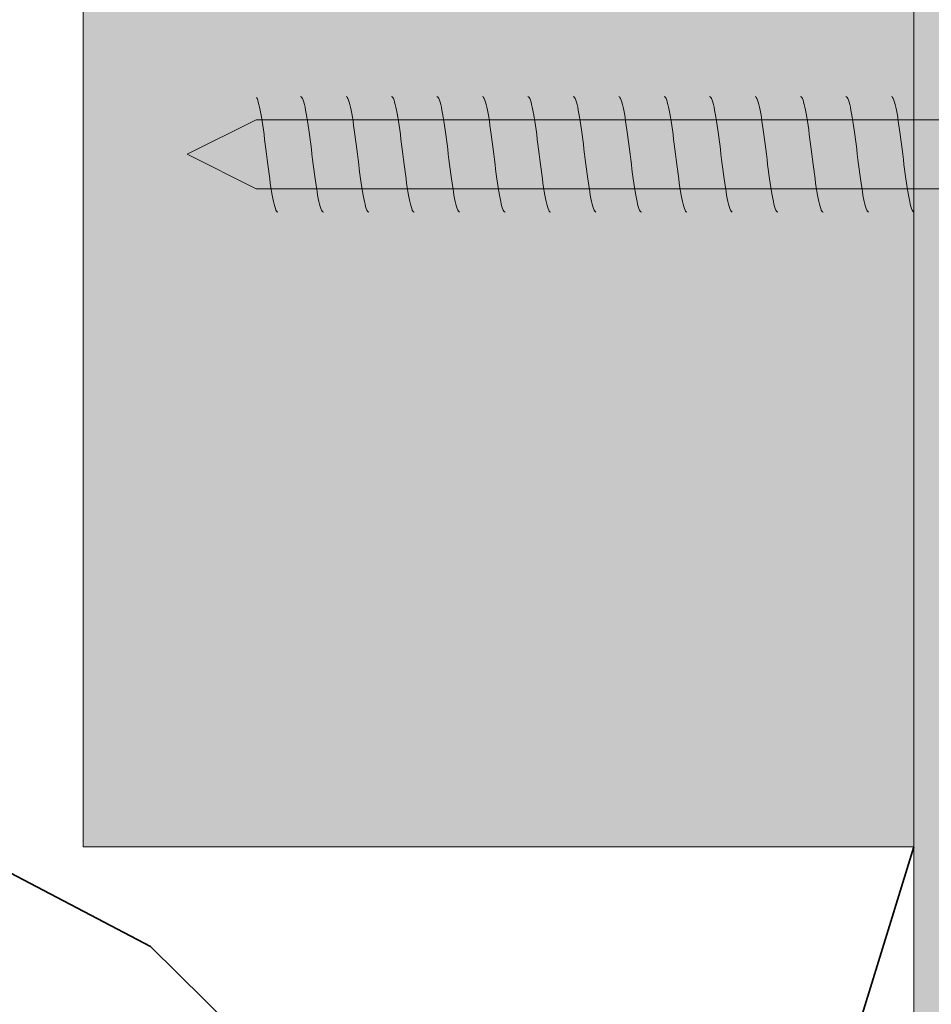
# Model space of a CAD drawing. Units: millimetres. Extents: x 10353 to 11153, y 2990 to 4780.
# Drawn here: x 10496 to 10535, y 3928 to 3970 of the extents above; entities that cross this region are included whole.
import ezdxf

# ---------------------------------------------------------------- set-up
doc = ezdxf.new("R2010")
doc.units = ezdxf.units.MM
doc.header["$MEASUREMENT"] = 0
doc.linetypes.add('Wipeout_Contour', pattern=[1000, 0, -1000])
doc.layers.add('Doc_ Details', color=7, linetype='Continuous')
for name, color, linetype, lineweight in [('Doc_ Details_Pen_No__1', 7, 'Continuous', 13), ('Doc_ Details_Pen_No__18', 9, 'Continuous', 25), ('Doc_ Details_Pen_No__42', 8, 'Continuous', 35)]:
    doc.layers.add(name, color=color, linetype=linetype, lineweight=lineweight)
for name, color, linetype, lineweight, true_color in [('Doc_ Details_Pen_No__4', 7, 'Continuous', 18, 0x029e21), ('Doc_ Details_Pen_No__45', 7, 'Continuous', 35, 0x40a5ff), ('Doc_ Details_Pen_No__66', 7, 'Continuous', 18, 0x5555ff), ('Doc_ Details_Pen_No__85', 7, 'Continuous', 20, 0x80c2ff)]:
    doc.layers.add(name, color=color, linetype=linetype, lineweight=lineweight, true_color=true_color)
doc.styles.add('GENERATED_STYLE_1', font='arial.ttf')
doc.dimstyles.new('GENERATED_STYLE__1', dxfattribs={"dimtxt": 20, "dimasz": 15.2, "dimexe": 0.18, "dimexo": 40, "dimgap": 0.09, "dimtad": 1, "dimdec": 0, "dimzin": 0, "dimdsep": 46, "dimtxsty": 'GENERATED_STYLE_1', "dimblk": 'ARROWHEAD_2', "dimblk1": 'ARROWHEAD_2', "dimblk2": 'ARROWHEAD_2', "dimcen": 0.09, "dimclrd": 256, "dimclre": 256, "dimclrt": 256, "dimadec": 0, "dimazin": 0, "dimtfac": 1, "dimtdec": 4, "dimtmove": 0, "dimatfit": 3, "dimfxl": 0, "dimtolj": 1, "dimtzin": 0, "dimarcsym": 0})

# ---------------------------------------------------------------- blocks, each defined once
blk = doc.blocks.new('Cadimage Screw_2')
at = {"layer": 'Doc_ Details', "linetype": 'Continuous', "lineweight": 0, "true_color": 0xffffff}
blk.add_hatch(color=7, dxfattribs=at).paths.add_polyline_path([(2.5, -1.5), (64.5, -1.5), (67.5, 0), (64.5, 1.5), (2.5, 1.5)])
at = {"layer": 'Doc_ Details_Pen_No__4', "linetype": 'Continuous'}
for p, q in [((36.778, 2.048), (36.806, 2.165)), ((36.806, 2.165), (36.833, 2.266)), ((36.833, 2.266), (36.86, 2.349)), ((36.86, 2.349), (36.888, 2.415)), ((36.888, 2.415), (36.915, 2.462)), ((36.915, 2.462), (36.942, 2.49)), ((36.942, 2.49), (36.97, 2.5)), ((38.748, 2.048), (38.775, 2.165)), ((38.775, 2.165), (38.803, 2.266)), ((38.803, 2.266), (38.83, 2.349)), ((38.83, 2.349), (38.857, 2.415)), ((38.857, 2.415), (38.885, 2.462)), ((38.885, 2.462), (38.912, 2.49)), ((38.912, 2.49), (38.939, 2.5)), ((40.718, 2.048), (40.745, 2.165)), ((40.745, 2.165), (40.772, 2.266)), ((40.772, 2.266), (40.8, 2.349)), ((40.8, 2.349), (40.827, 2.415)), ((40.827, 2.415), (40.854, 2.462)), ((40.854, 2.462), (40.882, 2.49)), ((40.882, 2.49), (40.909, 2.5)), ((42.687, 2.048), (42.715, 2.165)), ((42.715, 2.165), (42.742, 2.266)), ((42.742, 2.266), (42.769, 2.349)), ((42.769, 2.349), (42.797, 2.415)), ((42.797, 2.415), (42.824, 2.462)), ((42.824, 2.462), (42.851, 2.49)), ((42.851, 2.49), (42.879, 2.5)), ((44.657, 2.048), (44.684, 2.165)), ((44.684, 2.165), (44.712, 2.266)), ((44.712, 2.266), (44.739, 2.349)), ((44.739, 2.349), (44.766, 2.415)), ((44.766, 2.415), (44.794, 2.462)), ((44.794, 2.462), (44.821, 2.49)), ((44.821, 2.49), (44.848, 2.5)), ((46.627, 2.048), (46.654, 2.165)), ((46.654, 2.165), (46.681, 2.266)), ((46.681, 2.266), (46.709, 2.349)), ((46.709, 2.349), (46.736, 2.415)), ((46.736, 2.415), (46.763, 2.462)), ((46.763, 2.462), (46.791, 2.49)), ((46.791, 2.49), (46.818, 2.5)), ((48.596, 2.048), (48.624, 2.165)), ((48.624, 2.165), (48.651, 2.266)), ((48.651, 2.266), (48.678, 2.349)), ((48.678, 2.349), (48.706, 2.415)), ((48.706, 2.415), (48.733, 2.462)), ((48.733, 2.462), (48.761, 2.49)), ((48.761, 2.49), (48.788, 2.5)), ((50.566, 2.048), (50.593, 2.165)), ((50.593, 2.165), (50.621, 2.266)), ((50.621, 2.266), (50.648, 2.349)), ((50.648, 2.349), (50.676, 2.415)), ((50.676, 2.415), (50.703, 2.462)), ((50.703, 2.462), (50.73, 2.49)), ((50.73, 2.49), (50.758, 2.5)), ((52.536, 2.048), (52.563, 2.165)), ((52.563, 2.165), (52.59, 2.266)), ((52.59, 2.266), (52.618, 2.349)), ((52.618, 2.349), (52.645, 2.415)), ((52.645, 2.415), (52.673, 2.462)), ((52.673, 2.462), (52.7, 2.49)), ((52.7, 2.49), (52.727, 2.5)), ((54.505, 2.048), (54.533, 2.165)), ((54.533, 2.165), (54.56, 2.266)), ((54.56, 2.266), (54.588, 2.349)), ((54.588, 2.349), (54.615, 2.415)), ((54.615, 2.415), (54.642, 2.462)), ((54.642, 2.462), (54.67, 2.49)), ((54.67, 2.49), (54.697, 2.5)), ((56.475, 2.048), (56.503, 2.165)), ((56.503, 2.165), (56.53, 2.266)), ((56.53, 2.266), (56.557, 2.349)), ((56.557, 2.349), (56.585, 2.415)), ((56.585, 2.415), (56.612, 2.462)), ((56.612, 2.462), (56.639, 2.49)), ((56.639, 2.49), (56.667, 2.5)), ((58.445, 2.048), (58.472, 2.165)), ((58.472, 2.165), (58.5, 2.266)), ((58.5, 2.266), (58.527, 2.349)), ((58.527, 2.349), (58.554, 2.415)), ((58.554, 2.415), (58.582, 2.462)), ((58.582, 2.462), (58.609, 2.49)), ((58.609, 2.49), (58.636, 2.5)), ((60.415, 2.048), (60.442, 2.165)), ((60.442, 2.165), (60.469, 2.266)), ((60.469, 2.266), (60.497, 2.349)), ((60.497, 2.349), (60.524, 2.415)), ((60.524, 2.415), (60.551, 2.462)), ((60.551, 2.462), (60.579, 2.49)), ((60.579, 2.49), (60.606, 2.5)), ((62.384, 2.048), (62.412, 2.165)), ((62.412, 2.165), (62.439, 2.266)), ((62.439, 2.266), (62.466, 2.349)), ((62.466, 2.349), (62.494, 2.415)), ((62.494, 2.415), (62.521, 2.462)), ((62.521, 2.462), (62.548, 2.49)), ((62.548, 2.49), (62.576, 2.5)), ((64.354, 2.048), (64.381, 2.165)), ((64.381, 2.165), (64.409, 2.266)), ((64.409, 2.266), (64.436, 2.349)), ((64.436, 2.349), (64.463, 2.415)), ((64.463, 2.415), (64.491, 2.462)), ((36.696, 1.607), (36.723, 1.768)), ((36.723, 1.768), (36.751, 1.915)), ((36.751, 1.915), (36.778, 2.048)), ((38.666, 1.607), (38.693, 1.768)), ((38.693, 1.768), (38.721, 1.915)), ((38.721, 1.915), (38.748, 2.048)), ((40.636, 1.607), (40.663, 1.768)), ((40.663, 1.768), (40.69, 1.915)), ((40.69, 1.915), (40.718, 2.048)), ((42.605, 1.607), (42.633, 1.768)), ((42.633, 1.768), (42.66, 1.915)), ((42.66, 1.915), (42.687, 2.048)), ((44.575, 1.607), (44.602, 1.768)), ((44.602, 1.768), (44.63, 1.915)), ((44.63, 1.915), (44.657, 2.048)), ((46.545, 1.607), (46.572, 1.768)), ((46.572, 1.768), (46.599, 1.915)), ((46.599, 1.915), (46.627, 2.048)), ((48.514, 1.607), (48.542, 1.768)), ((48.542, 1.768), (48.569, 1.915)), ((48.569, 1.915), (48.596, 2.048)), ((50.484, 1.607), (50.511, 1.768)), ((50.511, 1.768), (50.539, 1.915)), ((50.539, 1.915), (50.566, 2.048)), ((52.454, 1.607), (52.481, 1.768)), ((52.481, 1.768), (52.508, 1.915)), ((52.508, 1.915), (52.536, 2.048)), ((54.423, 1.607), (54.451, 1.768)), ((54.451, 1.768), (54.478, 1.915)), ((54.478, 1.915), (54.505, 2.048)), ((56.393, 1.607), (56.42, 1.768)), ((56.42, 1.768), (56.448, 1.915)), ((56.448, 1.915), (56.475, 2.048)), ((58.363, 1.607), (58.39, 1.768)), ((58.39, 1.768), (58.418, 1.915)), ((58.418, 1.915), (58.445, 2.048)), ((60.332, 1.607), (60.36, 1.768)), ((60.36, 1.768), (60.387, 1.915)), ((60.387, 1.915), (60.415, 2.048)), ((62.302, 1.607), (62.33, 1.768)), ((62.33, 1.768), (62.357, 1.915)), ((62.357, 1.915), (62.384, 2.048)), ((64.272, 1.607), (64.299, 1.768)), ((64.299, 1.768), (64.327, 1.915)), ((64.327, 1.915), (64.354, 2.048)), ((64.5, 1.5), (2.5, 1.5)), ((36.641, 1.25), (36.669, 1.434)), ((36.669, 1.434), (36.696, 1.607)), ((38.611, 1.25), (38.638, 1.434)), ((38.638, 1.434), (38.666, 1.607)), ((40.581, 1.25), (40.608, 1.434)), ((40.608, 1.434), (40.636, 1.607)), ((42.551, 1.25), (42.578, 1.434)), ((42.578, 1.434), (42.605, 1.607)), ((44.52, 1.25), (44.548, 1.434)), ((44.548, 1.434), (44.575, 1.607)), ((46.49, 1.25), (46.517, 1.434)), ((46.517, 1.434), (46.545, 1.607)), ((48.46, 1.25), (48.487, 1.434)), ((48.487, 1.434), (48.514, 1.607)), ((50.429, 1.25), (50.457, 1.434)), ((50.457, 1.434), (50.484, 1.607)), ((52.399, 1.25), (52.426, 1.434)), ((52.426, 1.434), (52.454, 1.607)), ((54.369, 1.25), (54.396, 1.434)), ((54.396, 1.434), (54.423, 1.607)), ((56.338, 1.25), (56.366, 1.434)), ((56.366, 1.434), (56.393, 1.607)), ((58.308, 1.25), (58.335, 1.434)), ((58.335, 1.434), (58.363, 1.607)), ((60.278, 1.25), (60.305, 1.434)), ((60.305, 1.434), (60.332, 1.607)), ((62.247, 1.25), (62.275, 1.434)), ((62.275, 1.434), (62.302, 1.607)), ((64.217, 1.25), (64.245, 1.434)), ((64.245, 1.434), (64.272, 1.607)), ((67.5, 0), (64.5, 1.5)), ((36.559, 0.647), (36.587, 0.855)), ((36.587, 0.855), (36.614, 1.057)), ((36.614, 1.057), (36.641, 1.25)), ((38.529, 0.647), (38.556, 0.855)), ((38.556, 0.855), (38.584, 1.057)), ((38.584, 1.057), (38.611, 1.25)), ((40.499, 0.647), (40.526, 0.855)), ((40.526, 0.855), (40.553, 1.057)), ((40.553, 1.057), (40.581, 1.25)), ((42.468, 0.647), (42.496, 0.855)), ((42.496, 0.855), (42.523, 1.057)), ((42.523, 1.057), (42.551, 1.25)), ((44.438, 0.647), (44.465, 0.855)), ((44.465, 0.855), (44.493, 1.057)), ((44.493, 1.057), (44.52, 1.25)), ((46.408, 0.647), (46.435, 0.855)), ((46.435, 0.855), (46.463, 1.057)), ((46.463, 1.057), (46.49, 1.25)), ((48.378, 0.647), (48.405, 0.855)), ((48.405, 0.855), (48.432, 1.057)), ((48.432, 1.057), (48.46, 1.25)), ((50.347, 0.647), (50.375, 0.855)), ((50.375, 0.855), (50.402, 1.057)), ((50.402, 1.057), (50.429, 1.25)), ((52.317, 0.647), (52.344, 0.855)), ((52.344, 0.855), (52.372, 1.057)), ((52.372, 1.057), (52.399, 1.25)), ((54.287, 0.647), (54.314, 0.855)), ((54.314, 0.855), (54.341, 1.057)), ((54.341, 1.057), (54.369, 1.25)), ((56.256, 0.647), (56.284, 0.855)), ((56.284, 0.855), (56.311, 1.057)), ((56.311, 1.057), (56.338, 1.25)), ((58.226, 0.647), (58.253, 0.855)), ((58.253, 0.855), (58.281, 1.057)), ((58.281, 1.057), (58.308, 1.25)), ((60.196, 0.647), (60.223, 0.855)), ((60.223, 0.855), (60.25, 1.057)), ((60.25, 1.057), (60.278, 1.25)), ((62.165, 0.647), (62.193, 0.855)), ((62.193, 0.855), (62.22, 1.057)), ((62.22, 1.057), (62.247, 1.25)), ((64.135, 0.647), (64.162, 0.855)), ((64.162, 0.855), (64.19, 1.057)), ((64.19, 1.057), (64.217, 1.25)), ((36.505, 0.218), (36.532, 0.434)), ((36.532, 0.434), (36.559, 0.647)), ((38.474, 0.218), (38.502, 0.434)), ((38.502, 0.434), (38.529, 0.647)), ((40.444, 0.218), (40.471, 0.434)), ((40.471, 0.434), (40.499, 0.647)), ((42.414, 0.218), (42.441, 0.434)), ((42.441, 0.434), (42.468, 0.647)), ((44.383, 0.218), (44.411, 0.434)), ((44.411, 0.434), (44.438, 0.647)), ((46.353, 0.218), (46.38, 0.434)), ((46.38, 0.434), (46.408, 0.647)), ((48.323, 0.218), (48.35, 0.434)), ((48.35, 0.434), (48.378, 0.647)), ((50.293, 0.218), (50.32, 0.434)), ((50.32, 0.434), (50.347, 0.647)), ((52.262, 0.218), (52.29, 0.434)), ((52.29, 0.434), (52.317, 0.647)), ((54.232, 0.218), (54.259, 0.434)), ((54.259, 0.434), (54.287, 0.647)), ((56.202, 0.218), (56.229, 0.434)), ((56.229, 0.434), (56.256, 0.647)), ((58.171, 0.218), (58.199, 0.434)), ((58.199, 0.434), (58.226, 0.647)), ((60.141, 0.218), (60.168, 0.434)), ((60.168, 0.434), (60.196, 0.647)), ((62.111, 0.218), (62.138, 0.434)), ((62.138, 0.434), (62.165, 0.647)), ((64.08, 0.218), (64.108, 0.434)), ((64.108, 0.434), (64.135, 0.647)), ((36.477, 0), (36.505, 0.218)), ((38.447, 0), (38.474, 0.218)), ((40.417, 0), (40.444, 0.218)), ((42.386, 0), (42.414, 0.218)), ((44.356, 0), (44.383, 0.218)), ((46.326, 0), (46.353, 0.218)), ((48.295, 0), (48.323, 0.218)), ((50.265, 0), (50.293, 0.218)), ((52.235, 0), (52.262, 0.218)), ((54.205, 0), (54.232, 0.218)), ((56.174, 0), (56.202, 0.218)), ((58.144, 0), (58.171, 0.218)), ((60.114, 0), (60.141, 0.218)), ((62.083, 0), (62.111, 0.218)), ((64.053, 0), (64.08, 0.218)), ((64.5, -1.5), (67.5, 0)), ((36.423, -0.434), (36.45, -0.218)), ((36.45, -0.218), (36.477, 0)), ((38.392, -0.434), (38.42, -0.218)), ((38.42, -0.218), (38.447, 0)), ((40.362, -0.434), (40.389, -0.218)), ((40.389, -0.218), (40.417, 0)), ((42.332, -0.434), (42.359, -0.218)), ((42.359, -0.218), (42.386, 0)), ((44.301, -0.434), (44.329, -0.218)), ((44.329, -0.218), (44.356, 0)), ((46.271, -0.434), (46.298, -0.218)), ((46.298, -0.218), (46.326, 0)), ((48.241, -0.434), (48.268, -0.218)), ((48.268, -0.218), (48.295, 0)), ((50.21, -0.434), (50.238, -0.218)), ((50.238, -0.218), (50.265, 0)), ((52.18, -0.434), (52.207, -0.218)), ((52.207, -0.218), (52.235, 0)), ((54.15, -0.434), (54.177, -0.218)), ((54.177, -0.218), (54.205, 0)), ((56.12, -0.434), (56.147, -0.218)), ((56.147, -0.218), (56.174, 0)), ((58.089, -0.434), (58.117, -0.218)), ((58.117, -0.218), (58.144, 0)), ((60.059, -0.434), (60.086, -0.218)), ((60.086, -0.218), (60.114, 0)), ((62.029, -0.434), (62.056, -0.218)), ((62.056, -0.218), (62.083, 0)), ((63.998, -0.434), (64.026, -0.218)), ((64.026, -0.218), (64.053, 0)), ((36.368, -0.855), (36.395, -0.647)), ((36.395, -0.647), (36.423, -0.434)), ((38.338, -0.855), (38.365, -0.647)), ((38.365, -0.647), (38.392, -0.434)), ((40.307, -0.855), (40.335, -0.647)), ((40.335, -0.647), (40.362, -0.434)), ((42.277, -0.855), (42.304, -0.647)), ((42.304, -0.647), (42.332, -0.434)), ((44.247, -0.855), (44.274, -0.647)), ((44.274, -0.647), (44.301, -0.434)), ((46.216, -0.855), (46.244, -0.647)), ((46.244, -0.647), (46.271, -0.434)), ((48.186, -0.855), (48.213, -0.647)), ((48.213, -0.647), (48.241, -0.434)), ((50.156, -0.855), (50.183, -0.647)), ((50.183, -0.647), (50.21, -0.434)), ((52.125, -0.855), (52.153, -0.647)), ((52.153, -0.647), (52.18, -0.434)), ((54.095, -0.855), (54.122, -0.647)), ((54.122, -0.647), (54.15, -0.434)), ((56.065, -0.855), (56.092, -0.647)), ((56.092, -0.647), (56.12, -0.434)), ((58.035, -0.855), (58.062, -0.647)), ((58.062, -0.647), (58.089, -0.434)), ((60.004, -0.855), (60.032, -0.647)), ((60.032, -0.647), (60.059, -0.434)), ((61.974, -0.855), (62.001, -0.647)), ((62.001, -0.647), (62.029, -0.434)), ((63.944, -0.855), (63.971, -0.647)), ((63.971, -0.647), (63.998, -0.434)), ((36.286, -1.434), (36.313, -1.25)), ((36.313, -1.25), (36.34, -1.057)), ((36.34, -1.057), (36.368, -0.855)), ((38.255, -1.434), (38.283, -1.25)), ((38.283, -1.25), (38.31, -1.057)), ((38.31, -1.057), (38.338, -0.855)), ((40.225, -1.434), (40.253, -1.25)), ((40.253, -1.25), (40.28, -1.057)), ((40.28, -1.057), (40.307, -0.855)), ((42.195, -1.434), (42.222, -1.25)), ((42.222, -1.25), (42.25, -1.057)), ((42.25, -1.057), (42.277, -0.855)), ((44.165, -1.434), (44.192, -1.25)), ((44.192, -1.25), (44.219, -1.057)), ((44.219, -1.057), (44.247, -0.855)), ((46.134, -1.434), (46.162, -1.25)), ((46.162, -1.25), (46.189, -1.057)), ((46.189, -1.057), (46.216, -0.855)), ((48.104, -1.434), (48.131, -1.25)), ((48.131, -1.25), (48.159, -1.057)), ((48.159, -1.057), (48.186, -0.855)), ((50.074, -1.434), (50.101, -1.25)), ((50.101, -1.25), (50.128, -1.057)), ((50.128, -1.057), (50.156, -0.855)), ((52.043, -1.434), (52.071, -1.25)), ((52.071, -1.25), (52.098, -1.057)), ((52.098, -1.057), (52.125, -0.855)), ((54.013, -1.434), (54.04, -1.25)), ((54.04, -1.25), (54.068, -1.057)), ((54.068, -1.057), (54.095, -0.855)), ((55.983, -1.434), (56.01, -1.25)), ((56.01, -1.25), (56.037, -1.057)), ((56.037, -1.057), (56.065, -0.855)), ((57.952, -1.434), (57.98, -1.25)), ((57.98, -1.25), (58.007, -1.057)), ((58.007, -1.057), (58.035, -0.855)), ((59.922, -1.434), (59.949, -1.25)), ((59.949, -1.25), (59.977, -1.057)), ((59.977, -1.057), (60.004, -0.855)), ((61.892, -1.434), (61.919, -1.25)), ((61.919, -1.25), (61.947, -1.057)), ((61.947, -1.057), (61.974, -0.855)), ((63.862, -1.434), (63.889, -1.25)), ((63.889, -1.25), (63.916, -1.057)), ((63.916, -1.057), (63.944, -0.855)), ((2.5, -1.5), (64.5, -1.5)), ((36.231, -1.768), (36.258, -1.607)), ((36.258, -1.607), (36.286, -1.434)), ((38.201, -1.768), (38.228, -1.607)), ((38.228, -1.607), (38.255, -1.434)), ((40.17, -1.768), (40.198, -1.607)), ((40.198, -1.607), (40.225, -1.434)), ((42.14, -1.768), (42.168, -1.607)), ((42.168, -1.607), (42.195, -1.434)), ((44.11, -1.768), (44.137, -1.607)), ((44.137, -1.607), (44.165, -1.434)), ((46.08, -1.768), (46.107, -1.607)), ((46.107, -1.607), (46.134, -1.434)), ((48.049, -1.768), (48.077, -1.607)), ((48.077, -1.607), (48.104, -1.434)), ((50.019, -1.768), (50.046, -1.607)), ((50.046, -1.607), (50.074, -1.434)), ((51.989, -1.768), (52.016, -1.607)), ((52.016, -1.607), (52.043, -1.434)), ((53.958, -1.768), (53.986, -1.607)), ((53.986, -1.607), (54.013, -1.434)), ((55.928, -1.768), (55.955, -1.607)), ((55.955, -1.607), (55.983, -1.434)), ((57.898, -1.768), (57.925, -1.607)), ((57.925, -1.607), (57.952, -1.434)), ((59.867, -1.768), (59.895, -1.607)), ((59.895, -1.607), (59.922, -1.434)), ((61.837, -1.768), (61.864, -1.607)), ((61.864, -1.607), (61.892, -1.434)), ((63.807, -1.768), (63.834, -1.607)), ((63.834, -1.607), (63.862, -1.434)), ((36.149, -2.165), (36.176, -2.048)), ((36.176, -2.048), (36.204, -1.915)), ((36.204, -1.915), (36.231, -1.768)), ((38.119, -2.165), (38.146, -2.048)), ((38.146, -2.048), (38.173, -1.915)), ((38.173, -1.915), (38.201, -1.768)), ((40.088, -2.165), (40.116, -2.048)), ((40.116, -2.048), (40.143, -1.915)), ((40.143, -1.915), (40.17, -1.768)), ((42.058, -2.165), (42.085, -2.048)), ((42.085, -2.048), (42.113, -1.915)), ((42.113, -1.915), (42.14, -1.768)), ((44.028, -2.165), (44.055, -2.048)), ((44.055, -2.048), (44.082, -1.915)), ((44.082, -1.915), (44.11, -1.768)), ((45.997, -2.165), (46.025, -2.048)), ((46.025, -2.048), (46.052, -1.915)), ((46.052, -1.915), (46.08, -1.768)), ((47.967, -2.165), (47.995, -2.048)), ((47.995, -2.048), (48.022, -1.915)), ((48.022, -1.915), (48.049, -1.768)), ((49.937, -2.165), (49.964, -2.048)), ((49.964, -2.048), (49.992, -1.915)), ((49.992, -1.915), (50.019, -1.768)), ((51.907, -2.165), (51.934, -2.048)), ((51.934, -2.048), (51.961, -1.915)), ((51.961, -1.915), (51.989, -1.768)), ((53.876, -2.165), (53.904, -2.048)), ((53.904, -2.048), (53.931, -1.915)), ((53.931, -1.915), (53.958, -1.768)), ((55.846, -2.165), (55.873, -2.048)), ((55.873, -2.048), (55.901, -1.915)), ((55.901, -1.915), (55.928, -1.768)), ((57.816, -2.165), (57.843, -2.048)), ((57.843, -2.048), (57.87, -1.915)), ((57.87, -1.915), (57.898, -1.768)), ((59.785, -2.165), (59.813, -2.048)), ((59.813, -2.048), (59.84, -1.915)), ((59.84, -1.915), (59.867, -1.768)), ((61.755, -2.165), (61.782, -2.048)), ((61.782, -2.048), (61.81, -1.915)), ((61.81, -1.915), (61.837, -1.768)), ((63.725, -2.165), (63.752, -2.048)), ((63.752, -2.048), (63.779, -1.915)), ((63.779, -1.915), (63.807, -1.768)), ((35.985, -2.5), (36.012, -2.49)), ((36.012, -2.49), (36.04, -2.462)), ((36.04, -2.462), (36.067, -2.415)), ((36.067, -2.415), (36.094, -2.349)), ((36.094, -2.349), (36.122, -2.266)), ((36.122, -2.266), (36.149, -2.165)), ((37.955, -2.5), (37.982, -2.49)), ((37.982, -2.49), (38.009, -2.462)), ((38.009, -2.462), (38.037, -2.415)), ((38.037, -2.415), (38.064, -2.349)), ((38.064, -2.349), (38.091, -2.266)), ((38.091, -2.266), (38.119, -2.165)), ((39.924, -2.5), (39.952, -2.49)), ((39.952, -2.49), (39.979, -2.462)), ((39.979, -2.462), (40.006, -2.415)), ((40.006, -2.415), (40.034, -2.349)), ((40.034, -2.349), (40.061, -2.266)), ((40.061, -2.266), (40.088, -2.165)), ((41.894, -2.5), (41.921, -2.49)), ((41.921, -2.49), (41.949, -2.462)), ((41.949, -2.462), (41.976, -2.415)), ((41.976, -2.415), (42.003, -2.349)), ((42.003, -2.349), (42.031, -2.266)), ((42.031, -2.266), (42.058, -2.165)), ((43.864, -2.5), (43.891, -2.49)), ((43.891, -2.49), (43.918, -2.462)), ((43.918, -2.462), (43.946, -2.415)), ((43.946, -2.415), (43.973, -2.349)), ((43.973, -2.349), (44, -2.266)), ((44, -2.266), (44.028, -2.165)), ((45.833, -2.5), (45.861, -2.49)), ((45.861, -2.49), (45.888, -2.462)), ((45.888, -2.462), (45.915, -2.415)), ((45.915, -2.415), (45.943, -2.349)), ((45.943, -2.349), (45.97, -2.266)), ((45.97, -2.266), (45.997, -2.165)), ((47.803, -2.5), (47.83, -2.49)), ((47.83, -2.49), (47.858, -2.462)), ((47.858, -2.462), (47.885, -2.415)), ((47.885, -2.415), (47.912, -2.349)), ((47.912, -2.349), (47.94, -2.266)), ((47.94, -2.266), (47.967, -2.165)), ((49.773, -2.5), (49.8, -2.49)), ((49.8, -2.49), (49.827, -2.462)), ((49.827, -2.462), (49.855, -2.415)), ((49.855, -2.415), (49.882, -2.349)), ((49.882, -2.349), (49.91, -2.266)), ((49.91, -2.266), (49.937, -2.165)), ((51.742, -2.5), (51.77, -2.49)), ((51.77, -2.49), (51.797, -2.462)), ((51.797, -2.462), (51.824, -2.415)), ((51.824, -2.415), (51.852, -2.349)), ((51.852, -2.349), (51.879, -2.266)), ((51.879, -2.266), (51.907, -2.165)), ((53.712, -2.5), (53.739, -2.49)), ((53.739, -2.49), (53.767, -2.462)), ((53.767, -2.462), (53.794, -2.415)), ((53.794, -2.415), (53.822, -2.349)), ((53.822, -2.349), (53.849, -2.266)), ((53.849, -2.266), (53.876, -2.165)), ((55.682, -2.5), (55.709, -2.49)), ((55.709, -2.49), (55.737, -2.462)), ((55.737, -2.462), (55.764, -2.415)), ((55.764, -2.415), (55.791, -2.349)), ((55.791, -2.349), (55.819, -2.266)), ((55.819, -2.266), (55.846, -2.165)), ((57.652, -2.5), (57.679, -2.49)), ((57.679, -2.49), (57.706, -2.462)), ((57.706, -2.462), (57.734, -2.415)), ((57.734, -2.415), (57.761, -2.349)), ((57.761, -2.349), (57.788, -2.266)), ((57.788, -2.266), (57.816, -2.165)), ((59.621, -2.5), (59.649, -2.49)), ((59.649, -2.49), (59.676, -2.462)), ((59.676, -2.462), (59.703, -2.415)), ((59.703, -2.415), (59.731, -2.349)), ((59.731, -2.349), (59.758, -2.266)), ((59.758, -2.266), (59.785, -2.165)), ((61.591, -2.5), (61.618, -2.49)), ((61.618, -2.49), (61.646, -2.462)), ((61.646, -2.462), (61.673, -2.415)), ((61.673, -2.415), (61.7, -2.349)), ((61.7, -2.349), (61.728, -2.266)), ((61.728, -2.266), (61.755, -2.165)), ((63.561, -2.5), (63.588, -2.49)), ((63.588, -2.49), (63.615, -2.462)), ((63.615, -2.462), (63.643, -2.415)), ((63.643, -2.415), (63.67, -2.349)), ((63.67, -2.349), (63.697, -2.266)), ((63.697, -2.266), (63.725, -2.165))]:
    blk.add_line(p, q, dxfattribs=at)
blk = doc.blocks.new('Cadimage Insulation')
at = {"layer": 'Doc_ Details_Pen_No__42', "linetype": 'Continuous'}
for p, q in [((95.679, 33.086), (100, 41.333)), ((87.654, 24.914), (95.679, 33.086)), ((100, 0), (91.975, 2.469))]:
    blk.add_line(p, q, dxfattribs=at)
blk = doc.blocks.new('*D31')
at = {"layer": 'Doc_ Details_Pen_No__45', "linetype": 'Continuous'}
for p, q in [((10380.569, 3940.355), (10400.569, 3928.808)), ((10380.569, 3840.355), (10400.569, 3828.808))]:
    blk.add_line(p, q, dxfattribs=at)
at = {"layer": 'Doc_ Details_Pen_No__85', "linetype": 'Continuous'}
for p, q in [((10430.569, 3934.581), (10375.569, 3934.581)), ((10390.569, 3834.581), (10390.569, 3934.581)), ((10430.569, 3834.581), (10375.569, 3834.581))]:
    blk.add_line(p, q, dxfattribs=at)
at = {"color": 254, "linetype": 'Wipeout_Contour', "lineweight": 0, "ltscale": 44319.499434}
blk.add_wipeout([(10386.943, 3861.442), (10386.943, 3907.721), (10366.195, 3907.721), (10366.195, 3861.442)], dxfattribs=at).dxf.layer = 'Doc_ Details'
at = {"layer": 'Doc_ Details_Pen_No__66', "insert": (10386.569, 3861.816), "char_height": 20, "attachment_point": 7, "rotation": 90, "style": 'GENERATED_STYLE_1'}
blk.add_mtext('\\A1;{\\fArial|b0|i0|c0|p34;100}', dxfattribs=at)
blk = doc.blocks.new('ARROWHEAD_2')
at = {"color": 0, "linetype": 'Continuous', "lineweight": 0}
for p, q in [((-0.3781, -0.655), (0.3781, 0.655)), ((0, 0), (-1, 0))]:
    blk.add_line(p, q, dxfattribs=at)
blk = doc.blocks.new('*D32')
at = {"layer": 'Doc_ Details_Pen_No__45', "linetype": 'Continuous'}
for p, q in [((10380.569, 4240.355), (10400.569, 4228.808)), ((10380.569, 3940.355), (10400.569, 3928.808))]:
    blk.add_line(p, q, dxfattribs=at)
at = {"layer": 'Doc_ Details_Pen_No__85', "linetype": 'Continuous'}
for p, q in [((10430.569, 4234.581), (10375.569, 4234.581)), ((10390.569, 3934.581), (10390.569, 4234.581)), ((10430.569, 3934.581), (10375.569, 3934.581))]:
    blk.add_line(p, q, dxfattribs=at)
at = {"color": 254, "linetype": 'Wipeout_Contour', "lineweight": 0, "ltscale": 44606.269375}
blk.add_wipeout([(10386.943, 4061.442), (10386.943, 4107.721), (10366.195, 4107.721), (10366.195, 4061.442)], dxfattribs=at).dxf.layer = 'Doc_ Details'
at = {"layer": 'Doc_ Details_Pen_No__66', "insert": (10386.569, 4061.816), "char_height": 20, "attachment_point": 7, "rotation": 90, "style": 'GENERATED_STYLE_1'}
blk.add_mtext('\\A1;{\\fArial|b0|i0|c0|p34;300}', dxfattribs=at)

msp = doc.modelspace()

# ---------------------------------------------------------------- hatches: boundary and pattern name
at = {"layer": 'Doc_ Details_Pen_No__18', "linetype": 'Continuous', "lineweight": 0, "true_color": 0xefefef}
for points in [[(10534.569, 3289.581), (10570.569, 3289.581), (10570.569, 4014.581), (10567.569, 4084.581), (10570.569, 4154.581), (10570.569, 4479.581), (10534.569, 4479.581)], [(10498.569, 4234.581), (10534.569, 4234.581), (10534.569, 3934.581), (10498.569, 3934.581)]]:
    msp.add_hatch(color=7, dxfattribs=at).paths.add_polyline_path(points)

# ---------------------------------------------------------------- linework, layer by layer
at = {"layer": 'Doc_ Details_Pen_No__1', "linetype": 'Continuous', "flags": 128}
for points in [[(10534.569, 3289.581), (10570.569, 3289.581), (10570.569, 4014.581), (10567.569, 4084.581), (10570.569, 4154.581), (10570.569, 4479.581), (10534.569, 4479.581)], [(10498.569, 4234.581), (10534.569, 4234.581), (10534.569, 3934.581), (10498.569, 3934.581)]]:
    msp.add_lwpolyline(points, close=True, dxfattribs=at)

# ---------------------------------------------------------------- block references
at = {"layer": 'Doc_ Details', "color": 171, "linetype": 'Continuous', "lineweight": 18, "xscale": -1, "zscale": 1000}
msp.add_blockref('Cadimage Screw_2', (10570.569, 3964.581), dxfattribs=at)
at = {"layer": 'Doc_ Details', "color": 171, "linetype": 'Continuous', "lineweight": 18, "zscale": 1000, "rotation": 90}
msp.add_blockref('Cadimage Insulation', (10534.569, 3834.581), dxfattribs=at)

# ---------------------------------------------------------------- next in the draw order: dimensions: what is measured, and where the dimension line sits
at = {"layer": 'Doc_ Details', "color": 151, "linetype": 'Continuous', "lineweight": 20, "true_color": 0x80c2ff}
dim = msp.add_linear_dim(base=(10390.569, 3934.581), p1=(10476.569, 3834.581), p2=(10498.569, 3934.581), angle=90, dimstyle='GENERATED_STYLE__1', dxfattribs=at)
dim.commit()
dim.dimension.update_dxf_attribs({"geometry": '*D31', "text_midpoint": (10376.569, 3884.581), "dimtype": 160, "text_rotation": 90})

# ---------------------------------------------------------------- next in the draw order: dimensions: what is measured, and where the dimension line sits
dim = msp.add_linear_dim(base=(10390.569, 4234.581), p1=(10498.569, 3934.581), p2=(10498.569, 4234.581), angle=90, dimstyle='GENERATED_STYLE__1', dxfattribs=at)
dim.commit()
dim.dimension.update_dxf_attribs({"geometry": '*D32', "text_midpoint": (10376.569, 4084.581), "dimtype": 160, "text_rotation": 90})

doc.saveas('drawing.dxf')
